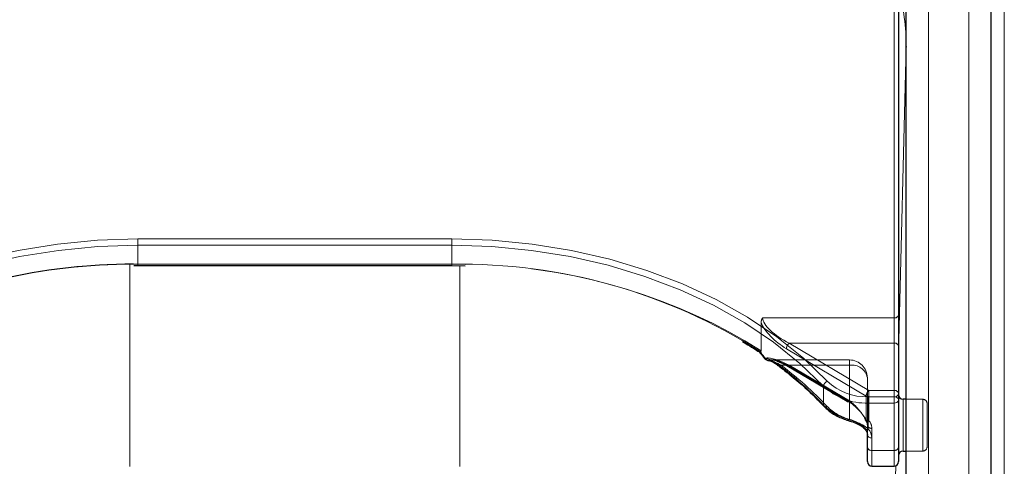
# Model space of a CAD drawing. Units: millimetres. Extents: x 0 to 210, y 0 to 297.
# Drawn here: x 52 to 57, y 254 to 256 of the extents above; entities that cross this region are included whole.
import ezdxf

# ---------------------------------------------------------------- set-up
doc = ezdxf.new("R2010")
doc.units = ezdxf.units.MM
doc.linetypes.add('HIDDEN', pattern=[1.905, 1.27, -0.635])

msp = doc.modelspace()

# ---------------------------------------------------------------- linework, layer by layer
at = {"color": 8, "linetype": 'Continuous', "lineweight": 18}
for p, q in [((57.03283, 250.11436), (57.03283, 258.77641)), ((57.23227, 258.62439), (57.23227, 249.96233)), ((56.80748, 251.97051), (56.80748, 256.92026)), ((56.61498, 254.25093), (56.61498, 256.8849)), ((56.68246, 256.21244), (56.63998, 254.49147)), ((56.68246, 254.23683), (56.68246, 256.21244)), ((56.68246, 256.21244), (56.68247, 256.20984)), ((52.37748, 255.13481), (54.13748, 255.13481)), ((52.37748, 255.09946), (52.37748, 255.13481)), ((52.37748, 254.99339), (52.37748, 255.09946)), ((54.13748, 255.09946), (52.37748, 255.09946)), ((54.13748, 255.09946), (54.13748, 255.13481)), ((54.13748, 254.99339), (54.13748, 255.09946)), ((52.33248, 254.99311), (52.33248, 253.85985)), ((52.37748, 254.98607), (52.37748, 254.99339)), ((52.37748, 254.99339), (54.13748, 254.99339)), ((54.13748, 254.98607), (54.13748, 254.99339)), ((54.18248, 253.85985), (54.18248, 254.98541)), ((56.21948, 254.20421), (56.21948, 254.31028)), ((56.46932, 254.21558), (56.46932, 254.25093)), ((56.46932, 254.25093), (56.61498, 254.25093)), ((56.61498, 254.21558), (56.46932, 254.21558)), ((56.46932, 254.21558), (56.46932, 254.06979)), ((56.61498, 254.21558), (56.61498, 254.25093)), ((56.61498, 253.95041), (56.61498, 254.21558)), ((56.66498, 254.23683), (56.66498, 253.9893)), ((56.48998, 254.02112), (56.48998, 253.95041)), ((56.66498, 253.9893), (56.66498, 253.94683)), ((56.48998, 253.95041), (56.61498, 253.95041)), ((56.48998, 253.95041), (56.48998, 253.86254)), ((56.61498, 253.86254), (56.61498, 253.95041)), ((56.68246, 251.87551), (56.68246, 253.94683)), ((56.6245, 253.86443), (56.58926, 252.43691))]:
    msp.add_line(p, q, dxfattribs=at)
at = {"color": 7, "linetype": 'Continuous', "lineweight": 25}
for p, q in [((57.15783, 250.02597), (57.15783, 258.68803)), ((56.63998, 256.86723), (56.63998, 254.23325)), ((56.68248, 251.88212), (56.68248, 256.83187)), ((56.68248, 256.21386), (56.68247, 256.20984)), ((52.35481, 254.98596), (52.37748, 254.98607)), ((52.37748, 254.98607), (54.13748, 254.98607)), ((54.13748, 254.98607), (54.21151, 254.98498)), ((55.85623, 254.50355), (55.86127, 254.50017)), ((56.63998, 254.23325), (56.63998, 253.96809)), ((56.68248, 254.23683), (56.66498, 254.23683)), ((56.44534, 254.07475), (56.45026, 254.07029)), ((56.46498, 253.96809), (56.46498, 254.0388)), ((56.46498, 253.88754), (56.46498, 253.96809)), ((56.63998, 253.96809), (56.63998, 253.88754)), ((56.66498, 253.94683), (56.68248, 253.94683)), ((56.48998, 253.86254), (56.61498, 253.86254))]:
    msp.add_line(p, q, dxfattribs=at)
at = {"color": 7, "linetype": 'HIDDEN', "lineweight": 18}
for p, q in [((56.63998, 254.71055), (56.63998, 256.76116)), ((56.61498, 256.74348), (56.61498, 254.69287)), ((52.37748, 254.99339), (52.35338, 254.99331)), ((52.37748, 254.99339), (52.37748, 254.98607)), ((54.13748, 254.99339), (52.37748, 254.99339)), ((54.21231, 254.99261), (54.13748, 254.99339)), ((54.13748, 254.99339), (54.13748, 254.98607)), ((56.63998, 254.53377), (56.63998, 254.71055)), ((55.8691, 254.66615), (55.8691, 254.50739)), ((56.61498, 254.69287), (55.8782, 254.69287)), ((56.61498, 254.69287), (56.61498, 254.55145)), ((55.8691, 254.50739), (55.77829, 254.56503)), ((56.47408, 254.28629), (56.02717, 254.55145)), ((56.02717, 254.55145), (56.61498, 254.55145)), ((56.61498, 254.55145), (56.61498, 254.28629)), ((56.0111, 254.52023), (56.45801, 254.25507)), ((56.63998, 254.26861), (56.63998, 254.53377)), ((56.36498, 254.457), (55.92183, 254.457)), ((56.34891, 254.23141), (56.0111, 254.43184)), ((56.36498, 254.42771), (56.36498, 254.457)), ((55.98139, 254.42771), (56.36498, 254.42771)), ((56.01441, 254.42388), (56.35222, 254.22345)), ((56.36498, 254.42771), (56.02717, 254.42771)), ((56.02717, 254.42771), (56.36498, 254.22727)), ((56.36498, 254.42771), (56.36498, 254.12405)), ((56.36498, 254.22727), (56.36498, 254.42771)), ((56.46498, 254.0388), (56.46498, 254.357)), ((56.46498, 254.357), (56.46498, 254.09183)), ((56.47408, 254.25093), (56.47408, 254.28629)), ((56.61498, 254.28629), (56.47408, 254.28629)), ((56.61498, 254.28629), (56.61498, 254.25093)), ((56.63998, 253.96809), (56.63998, 254.26861)), ((56.45801, 254.25507), (56.45801, 254.12143)), ((56.47408, 254.1173), (56.47408, 254.25093)), ((56.47408, 254.25093), (56.61498, 254.25093)), ((56.61498, 254.25093), (56.61498, 253.95041)), ((56.63998, 253.92314), (56.63998, 254.26169)), ((56.66498, 253.94683), (56.66498, 254.23683)), ((56.77498, 254.23683), (56.68248, 254.23683)), ((56.77498, 254.23668), (56.77498, 253.94822)), ((56.79998, 253.97183), (56.79998, 254.21183)), ((56.45422, 254.1198), (56.45447, 254.11947)), ((56.46498, 254.09183), (56.46498, 253.96809)), ((56.48998, 253.95041), (56.48998, 254.07415)), ((56.46498, 253.96809), (56.46498, 253.88754)), ((56.48998, 253.86254), (56.48998, 253.95041)), ((56.61498, 253.95041), (56.48998, 253.95041)), ((56.61498, 253.95041), (56.61498, 253.86254)), ((56.63998, 253.88754), (56.63998, 253.96809)), ((56.68248, 253.94683), (56.77498, 253.94683))]:
    msp.add_line(p, q, dxfattribs=at)
at = {"color": 8, "linetype": 'Continuous', "lineweight": 18, "flags": 128}
for points in [[(50.27465, 254.33774), (50.40795, 254.46664), (50.55701, 254.58661), (50.72062, 254.69667), (50.89749, 254.79596), (51.0862, 254.88368), (51.28524, 254.95913), (51.49301, 255.0217), (51.70786, 255.07089), (51.92807, 255.10631), (52.15187, 255.12767), (52.37748, 255.13481)], [(52.37748, 255.09946), (52.15411, 255.09239), (51.93252, 255.07123), (51.71449, 255.03616), (51.50177, 254.98746), (51.29605, 254.92551), (51.09899, 254.85081), (50.91215, 254.76396), (50.73703, 254.66566), (50.57503, 254.55668), (50.42745, 254.4379), (50.29547, 254.31028)], [(54.13748, 255.13481), (54.36308, 255.12767), (54.58688, 255.10631), (54.80709, 255.07089), (55.02194, 255.0217), (55.22972, 254.95913), (55.42875, 254.88368), (55.61746, 254.79596), (55.79433, 254.69667), (55.95795, 254.58661), (56.107, 254.46664), (56.2403, 254.33774)], [(56.21948, 254.31028), (56.0875, 254.4379), (55.93992, 254.55668), (55.77793, 254.66566), (55.60281, 254.76396), (55.41597, 254.85081), (55.2189, 254.92551), (55.01318, 254.98746), (54.80046, 255.03616), (54.58244, 255.07123), (54.36085, 255.09239), (54.13748, 255.09946)], [(56.35802, 254.11772), (56.35709, 254.11831), (56.35621, 254.11985), (56.35567, 254.12224), (56.35549, 254.12537)]]:
    msp.add_lwpolyline(points, dxfattribs=at)
at = {"color": 7, "linetype": 'HIDDEN', "lineweight": 18, "flags": 128}
msp.add_lwpolyline([(55.89204, 254.46722), (55.89061, 254.46635), (55.88951, 254.46575), (55.88877, 254.46544), (55.88839, 254.46542), (55.88836, 254.46544)], dxfattribs=at)
at = {"color": 7, "linetype": 'Continuous', "lineweight": 25, "flags": 128}
for points in [[(55.90386, 254.45613), (55.90539, 254.45595), (55.90811, 254.45601)], [(56.35843, 254.11765), (56.35827, 254.11766), (56.35802, 254.11772)]]:
    msp.add_lwpolyline(points, dxfattribs=at)
at = {"color": 8, "linetype": 'Continuous', "lineweight": 18}
for centre, radius, start, end in [((55.40892, 256.21148), 1.27355, 359.92654, 14.84299), ((52.32982, 251.87005), 3.12371, 89.12583, 122.44488), ((54.18964, 251.88599), 3.10784, 57.4676, 90.96169), ((55.89401, 254.4631), 0.00612, 124.10777, 157.48414), ((55.90751, 254.47349), 0.01774, 197.49154, 258.15832), ((55.97218, 254.43239), 0.00909, 174.19716, 229.59249), ((54.73859, 252.80512), 2.03728, 43.37312, 53.0537), ((56.25426, 254.30554), 0.0351, 113.43118, 172.23744), ((56.45831, 254.56739), 0.31665, 226.4895, 271.99217), ((56.45731, 254.56081), 0.34544, 226.4895, 271.99217), ((56.6181, 254.22883), 0.02232, 11.42175, 98.04947), ((56.6181, 254.23767), 0.02232, 261.95053, 348.57825), ((56.22979, 254.20374), 0.01031, 177.36758, 221.69527), ((56.43312, 254.41604), 0.30085, 224.75596, 255.04654), ((56.46068, 254.08251), 0.01538, 229.45904, 304.20128), ((56.41845, 254.01948), 0.07154, 1.31193, 44.68179), ((56.48685, 254.04322), 0.02232, 191.42175, 278.04947), ((56.48685, 253.97251), 0.02232, 191.42175, 278.04947), ((56.6181, 253.97251), 0.02232, 261.95053, 348.57825)]:
    msp.add_arc(centre, radius, start, end, dxfattribs=at)
at = {"color": 7, "linetype": 'Continuous', "lineweight": 25}
for centre, radius, start, end in [((52.34413, 251.7371), 3.25623, 89.83726, 116.62874), ((55.90811, 254.48076), 0.025, 217.8073, 260.21626), ((56.66498, 254.26183), 0.025, 180, 270), ((56.66498, 253.92183), 0.025, 90, 180), ((56.48998, 253.88754), 0.025, 180, 270), ((56.61498, 253.88754), 0.025, 270, 0)]:
    msp.add_arc(centre, radius, start, end, dxfattribs=at)
at = {"color": 7, "linetype": 'HIDDEN', "lineweight": 18}
for centre, radius, start, end in [((54.18532, 251.81231), 3.18041, 59.94263, 89.51379), ((56.6181, 254.71497), 0.02232, 261.95053, 348.57825), ((56.05751, 254.51609), 0.0466, 130.63035, 174.89702), ((56.6181, 254.52935), 0.02232, 11.42175, 98.04947), ((55.91128, 254.47768), 0.0219, 208.51865, 261.67583), ((56.01945, 254.43065), 0.00843, 171.86975, 233.33122), ((56.36498, 254.357), 0.1, 0, 90), ((55.97222, 254.43744), 0.01337, 243.6135, 313.28815), ((54.7446, 252.78324), 2.05765, 43.37312, 53.0537), ((56.01787, 254.43554), 0.01216, 253.46949, 319.89259), ((56.37748, 254.33932), 0.08927, 11.42175, 98.04947), ((56.50442, 254.25092), 0.0466, 130.63035, 174.89702), ((56.6181, 254.26419), 0.02232, 11.42175, 98.04947), ((56.6181, 254.27303), 0.02232, 261.95053, 348.57825), ((56.35726, 254.23022), 0.00843, 171.86975, 233.33122), ((56.35568, 254.23511), 0.01216, 253.46949, 319.89259), ((56.47369, 254.28271), 0.03178, 240.43542, 270.69907), ((56.77498, 254.21183), 0.025, 0, 90), ((56.23158, 254.20923), 0.01558, 232.45237, 304.04018), ((56.43614, 254.3905), 0.27578, 224.75596, 255.04654), ((56.35517, 254.12754), 0.01041, 288.23199, 340.4456), ((56.45524, 254.12455), 0.00348, 148.9129, 204.20791), ((56.45641, 254.12709), 0.00588, 222.41218, 285.79899), ((56.47408, 254.13497), 0.025, 208.29265, 218.33921), ((56.46302, 254.126), 0.01077, 178.17025, 215.16413), ((56.40939, 254.09094), 0.0556, 0.91529, 39.54978), ((56.46576, 254.13183), 0.01675, 227.60169, 299.7698), ((56.47369, 254.14908), 0.03178, 240.43542, 270.69907), ((56.42049, 254.07304), 0.0695, 0.91529, 39.54978), ((56.45889, 254.07729), 0.01045, 177.55072, 218.2248), ((56.40776, 254.03749), 0.05723, 1.31193, 44.68179), ((56.48685, 254.09625), 0.02232, 191.42175, 278.04947), ((56.48685, 253.97251), 0.02232, 191.42175, 278.04947), ((56.6181, 253.97251), 0.02232, 261.95053, 348.57825), ((56.77498, 253.97183), 0.025, 270, 0)]:
    msp.add_arc(centre, radius, start, end, dxfattribs=at)
for centre, major_axis, ratio, start_param, end_param in [((56.0111, 254.60862), (0.14202, -0.11095), 0.4054077, 3.7554426, 5.0191212), ((56.02717, 254.62216), (0.14564, -0.08399), 0.3726593, 3.3532759, 4.9240722), ((54.12141, 254.24491), (2.33648, -2.06325), 0.4639963, 1.1825309, 1.1968877), ((56.0111, 254.34345), (0.14202, -0.11095), 0.4054077, 1.8775286, 2.803498), ((56.02717, 254.357), (0.14564, -0.08399), 0.3726593, 2.2303566, 2.708449), ((56.02717, 254.357), (0.14564, -0.08399), 0.3726593, 1.7824795, 2.2303566), ((56.34891, 254.14302), (0.11567, -0.10214), 0.4639963, 0.8987705, 1.9596684), ((56.36498, 254.15656), (-0.0924, 0.09557), 0.4001457, 4.0439057, 5.1048035)]:
    msp.add_ellipse(centre, major_axis=major_axis, ratio=ratio, start_param=start_param, end_param=end_param, dxfattribs=at)
at = {"color": 8, "linetype": 'Continuous', "lineweight": 18}
msp.add_ellipse((54.13748, 254.25845), major_axis=(2.31295, -2.057), ratio=0.4612713, start_param=1.1829508, end_param=1.1994347, dxfattribs=at)
at = {"color": 7, "linetype": 'HIDDEN', "lineweight": 18}
for points, knots in [([(55.8782, 254.69287), (55.87813, 254.69278), (55.87643, 254.69036), (55.87118, 254.68185), (55.86997, 254.6727), (55.8691, 254.66615)], [0, 0, 0, 0, 0.0114415, 0.2934582, 1, 1, 1, 1]), ([(55.86602, 254.50051), (55.86462, 254.50008), (55.86222, 254.49935), (55.86136, 254.50043), (55.861, 254.50088)], [0, 0, 0, 0, 0.5841322, 1, 1, 1, 1]), ([(55.86602, 254.50051), (55.86621, 254.5006), (55.86708, 254.50099), (55.86849, 254.50261), (55.86906, 254.50512), (55.86909, 254.50701), (55.8691, 254.50739)], [0, 0, 0, 0, 0.0881993, 0.3880023, 0.8766151, 1, 1, 1, 1]), ([(55.98139, 254.42771), (55.9632, 254.43732), (55.93813, 254.45057), (55.91457, 254.45484), (55.90811, 254.45601)], [0, 0, 0, 0, 0.7258498, 1, 1, 1, 1]), ([(55.95726, 254.45007), (55.96917, 254.4458), (55.98774, 254.43917), (56.00738, 254.42791), (56.01441, 254.42388)], [0, 0, 0, 0, 0.6419939, 1, 1, 1, 1]), ([(56.44845, 254.07773), (56.44671, 254.07951), (56.43855, 254.08778), (56.41926, 254.10084), (56.39087, 254.11434), (56.37297, 254.12105), (56.36498, 254.12405)], [0, 0, 0, 0, 0.0899099, 0.4196994, 0.7409284, 1, 1, 1, 1]), ([(56.45447, 254.11947), (56.45683, 254.11609), (56.46337, 254.10676), (56.46435, 254.09765), (56.46498, 254.09183)], [0, 0, 0, 0, 0.361933, 1, 1, 1, 1])]:
    msp.add_open_spline(points, degree=3, knots=knots, dxfattribs=at)
at = {"color": 7, "linetype": 'Continuous', "lineweight": 25}
for points, knots in [([(55.76474, 254.56009), (55.79238, 254.54385), (55.82356, 254.52553), (55.85289, 254.50579), (55.85623, 254.50355)], [0, 0, 0, 0, 0.886477, 1, 1, 1, 1]), ([(55.861, 254.50088), (55.8608, 254.501), (55.85989, 254.50154), (55.8602, 254.50367), (55.86077, 254.50562), (55.86095, 254.50611), (55.86097, 254.50617)], [0, 0, 0, 0, 0.1758212, 0.8048167, 0.9776817, 1, 1, 1, 1]), ([(55.86077, 254.5007), (55.8625, 254.49852), (55.87174, 254.48679), (55.8809, 254.47502), (55.88836, 254.46544)], [0, 0, 0, 0, 0.18623712, 1, 1, 1, 1]), ([(55.90721, 254.45454), (55.91097, 254.45392), (55.92299, 254.45193), (55.94452, 254.44128), (55.96076, 254.42904), (55.96631, 254.42486)], [0, 0, 0, 0, 0.2302127, 0.7368147, 1, 1, 1, 1]), ([(55.96631, 254.42544), (55.98962, 254.40736), (56.05739, 254.35479), (56.14306, 254.27848), (56.20119, 254.21845), (56.22209, 254.19687)], [0, 0, 0, 0, 0.251446, 0.7308725, 1, 1, 1, 1]), ([(56.22209, 254.19687), (56.22958, 254.18954), (56.25088, 254.16871), (56.29526, 254.13967), (56.33695, 254.12509), (56.35802, 254.11772)], [0, 0, 0, 0, 0.2117572, 0.6016268, 1, 1, 1, 1]), ([(56.35833, 254.11719), (56.36374, 254.11573), (56.38025, 254.11126), (56.40793, 254.09998), (56.43321, 254.0867), (56.44222, 254.07783), (56.44534, 254.07475)], [0, 0, 0, 0, 0.1696593, 0.5176874, 0.8326206, 1, 1, 1, 1]), ([(56.45104, 254.07041), (56.45384, 254.06706), (56.46264, 254.05648), (56.46403, 254.04597), (56.46498, 254.0388)], [0, 0, 0, 0, 0.3173218, 1, 1, 1, 1])]:
    msp.add_open_spline(points, degree=3, knots=knots, dxfattribs=at)
at = {"color": 8, "linetype": 'Continuous', "lineweight": 18}
for points, knots in [([(55.89058, 254.46816), (55.89697, 254.46675), (55.92006, 254.46165), (55.94505, 254.4452), (55.96313, 254.43331)], [0, 0, 0, 0, 0.2764787, 1, 1, 1, 1]), ([(56.35549, 254.12537), (56.36641, 254.12203), (56.39099, 254.11451), (56.42916, 254.09863), (56.45564, 254.0825), (56.46694, 254.07201), (56.46932, 254.06979)], [0, 0, 0, 0, 0.2596939, 0.5842062, 0.91215, 1, 1, 1, 1])]:
    msp.add_open_spline(points, degree=3, knots=knots, dxfattribs=at)

doc.saveas('drawing.dxf')
